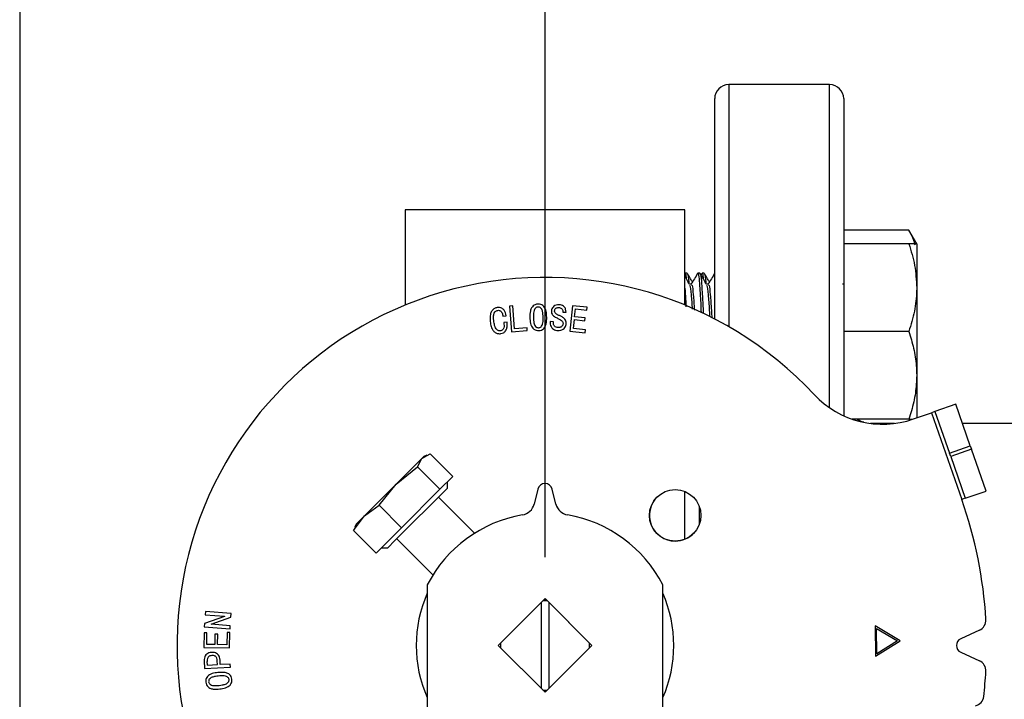
# Model space of a CAD drawing. Extents: x 0 to 16.5, y 0 to 11.7.
# Drawn here: x 2.8 to 3.2, y 2.9 to 3.2 of the extents above; entities that cross this region are included whole.
import ezdxf

# ---------------------------------------------------------------- set-up
doc = ezdxf.new("R2010")
doc.units = 0
doc.linetypes.add('SLD-SOLID', pattern=[0])
doc.layers.get('0').update_dxf_attribs({"linetype": 'CONTINUOUS'})
doc.layers.add('BRAND_TABLE', color=5, linetype='SLD-SOLID')
doc.styles.add('SLDTEXTSTYLE14', font='TXT', dxfattribs={"width": 0.75})
doc.dimstyles.new('SLDDIMSTYLE0', dxfattribs={"dimtxt": 0.1377952755905512, "dimasz": 0.13, "dimexe": 0, "dimexo": 0.0625, "dimgap": 0.0344488188976378, "dimtad": 1, "dimlfac": 12, "dimrnd": 1e-09, "dimzin": 12, "dimtxsty": 'SLDTEXTSTYLE14', "dimsah": 1, "dimcen": 0.09, "dimazin": 3, "dimtfac": 1, "dimtofl": 0, "dimtmove": 0, "dimatfit": 3, "dimtolj": 1, "dimtzin": 12})

# ---------------------------------------------------------------- blocks, each defined once
blk = doc.blocks.new('_D_5')
at = {"layer": 'BRAND_TABLE', "color": 1}
for p, q in [((3.001255462002206, 2.966668523065745), (3.001255462002205, 3.978319854053425)), ((5.945087482999583, 2.966668523065746), (5.945087482999583, 3.978319854053427)), ((3.001255462002205, 3.938949775313268), (5.945087482999583, 3.938949775313269))]:
    blk.add_line(p, q, dxfattribs=at)
for points in [[(3.001255462002205, 3.938949775313268), (3.131255462002205, 3.918949775313268), (3.131255462002205, 3.958949775313268)], [(5.945087482999583, 3.938949775313269), (5.815087482999583, 3.958949775313269), (5.815087482999583, 3.918949775313269)]]:
    blk.add_solid(points, dxfattribs=at)
at = {"layer": 'BRAND_TABLE', "color": 1, "insert": (4.229764786775371, 4.116577212895116), "char_height": 0.1377952755905512, "attachment_point": 1, "style": 'SLDTEXTSTYLE14'}
blk.add_mtext('35.33', dxfattribs=at)

msp = doc.modelspace()

# ---------------------------------------------------------------- linework, layer by layer
at = {"color": 7, "linetype": 'SLD-SOLID'}
for p, q in [((2.767085514495634, 3.790159336714062), (2.767085514495634, 1.244227578183879)), ((3.128128821582258, 3.177298444325592), (3.083128821582257, 3.177298444325592)), ((3.083128821582257, 3.177298444325592), (3.083128821582257, 3.06944811556282)), ((3.128128821582258, 3.033231707521183), (3.128128821582258, 3.177298444325592)), ((3.076878821582258, 3.072869332650155), (3.076878821582258, 3.171048444289473)), ((3.134378821582258, 3.171048444289473), (3.134378821582258, 3.029693041110396)), ((3.063591420007267, 3.121491357711641), (2.938919503996754, 3.121491357711641)), ((2.938919503996754, 3.121491357711587), (2.93891950399677, 3.079035072669979)), ((3.063591420007269, 3.079035072670121), (3.063591420007264, 3.121491357711705)), ((3.163441983139086, 3.112352151215875), (3.134378821582199, 3.11235215121588)), ((3.166930904915595, 3.106309161435418), (3.163441983139127, 3.112352151215895)), ((3.163441983139143, 3.106309161435412), (3.134378821582257, 3.106309161435418)), ((3.16693090491556, 3.106309161435393), (3.16693090491559, 3.086777911435413)), ((3.064618466513177, 3.093288328102087), (3.063673350384635, 3.093288328102087)), ((3.070300689822422, 3.093288328102103), (3.069351964724367, 3.093288328102103)), ((3.071086130741091, 3.093057059867082), (3.070782638270308, 3.092534745266025)), ((3.072194224088933, 3.093288328102087), (3.071249107960392, 3.093288328102087)), ((3.066509537538749, 3.088367724596818), (3.06562271463752, 3.08836772459681)), ((3.074085295114505, 3.088367724596818), (3.073198472213277, 3.08836772459681)), ((3.13437882158223, 3.088367724596818), (3.13380453281933, 3.088367724596809)), ((3.16693090491559, 3.086777911435413), (3.166930904915584, 3.04771541143541)), ((2.938919503996791, 3.07985749944388), (2.938864883775695, 3.079012622273252)), ((2.986832100744101, 3.078691677662634), (2.985396733290032, 3.078572063708128)), ((2.985396733290032, 3.078572063708128), (2.986338693181734, 3.067089124075577)), ((2.987669398425609, 3.068484620211477), (2.986832100744101, 3.078691677662634)), ((3.013518701189889, 3.078763666836545), (3.01234748121871, 3.067440212476684)), ((3.020057597369526, 3.078088346385066), (3.013518701189889, 3.078763666836545)), ((3.014458169124259, 3.073832083170581), (3.014821994902547, 3.077340759169413)), ((3.014821994902547, 3.077340759169413), (3.019925523628123, 3.076812464203679)), ((3.019925523628123, 3.076812464203679), (3.020057597369526, 3.078088346385066)), ((2.982483099398769, 3.074078075461403), (2.983918466852838, 3.074284907924405)), ((3.009174836285947, 3.075897790409821), (3.010610203740015, 3.075837983432568)), ((3.013914922414181, 3.068569069172331), (3.014326095382795, 3.072556200989181)), ((3.014326095382795, 3.072556200989181), (3.018951168290348, 3.072077745171164)), ((3.019083242031812, 3.073353627352558), (3.014458169124259, 3.073832083170581)), ((3.018951168290348, 3.072077745171164), (3.019083242031812, 3.073353627352558)), ((2.984332131778867, 3.071414173016269), (2.982896764324799, 3.071207340553267)), ((2.993251382969209, 3.068943140370415), (2.987669398425609, 3.068484620211477)), ((2.993356045179431, 3.067667258189021), (2.993251382969209, 3.068943140370415)), ((3.003567932168523, 3.071696350257811), (3.003547996509438, 3.071217894439788)), ((3.005003299622591, 3.071636543280558), (3.003567932168523, 3.071696350257811)), ((3.004985855920892, 3.071222878354559), (3.005003299622591, 3.071636543280558)), ((3.019337421685136, 3.068008378760585), (3.013914922414181, 3.068569069172331)), ((3.019205347943672, 3.066732496579192), (3.019337421685136, 3.068008378760585)), ((2.986338693181734, 3.067089124075577), (2.993356045179431, 3.067667258189021)), ((3.01234748121871, 3.067440212476684), (3.019205347943672, 3.066732496579192)), ((3.163441983139086, 3.067246661435395), (3.134378821582199, 3.067246661435405)), ((3.166930904915584, 3.04771541143541), (3.16693090491559, 3.028769646414383)), ((3.184326100180062, 3.034861357160509), (3.175036720735345, 3.031608262744039)), ((3.190832289012999, 3.016282598271072), (3.184326100180062, 3.034861357160509)), ((3.16547788000971, 3.028260804329014), (3.173488490827892, 3.031066080341295)), ((3.175036720735345, 3.031608262744039), (3.173488490827892, 3.031066080341295)), ((3.173488490827892, 3.031066080341295), (3.187043050896512, 2.992360332654974)), ((3.175036720735345, 3.031608262744039), (3.181542909568282, 3.013029503854603)), ((3.163441983139129, 3.028184161435411), (3.138155855705085, 3.028184161435415)), ((3.146878821582257, 3.026256777658926), (3.146314556851786, 3.026269519940997)), ((3.156999781305247, 3.026256777658926), (3.146878821582257, 3.026256777658926)), ((3.146878821582257, 3.026256777658926), (3.146878821582257, 3.026199793863204)), ((3.163441983139129, 3.028184161435411), (3.165033119897684, 3.028184161435413)), ((3.28743000268462, 3.026256777658926), (3.187339381067041, 3.026256777658926)), ((3.181542909568282, 3.013029503854603), (3.190832289012999, 3.016282598271072)), ((3.190832289012999, 3.016282598271072), (3.191374471415744, 3.014734368363619)), ((2.946364960811553, 3.010674229744972), (2.95007379026614, 3.012684928610686)), ((2.947201695592637, 3.011510964526003), (2.946364960811553, 3.010674229744972)), ((2.948494688345602, 3.01211389694867), (2.947201695592599, 3.011510964526002)), ((2.95007379026614, 3.012684928610686), (2.960128274419175, 3.002630444457678)), ((3.182085091971057, 3.01148127394715), (3.181542909568282, 3.013029503854603)), ((3.191374471415744, 3.014734368363619), (3.182085091971057, 3.01148127394715)), ((3.182085091971057, 3.01148127394715), (3.188591280803995, 2.99290251505772)), ((3.197880660248682, 2.996155609474188), (3.191374471415744, 3.014734368363619)), ((2.946364960811553, 3.010674229744972), (2.934953993514108, 2.99926326244752)), ((2.934953993514108, 2.99926326244752), (2.944354261945805, 3.006965400290353)), ((2.944354261945805, 3.006965400290353), (2.946364960811553, 3.010674229744972)), ((2.944354261945805, 3.006965400290353), (2.954408746098841, 2.996910916137335)), ((2.960128274419175, 3.002630444457678), (2.954408746098841, 2.996910916137335)), ((2.934953993514108, 2.99926326244752), (2.920711351399733, 2.985020620333149)), ((2.927251855671308, 2.989862994015817), (2.934953993514108, 2.99926326244752)), ((2.957722460857156, 2.99744074593075), (2.957722460857156, 3.000224630895594)), ((2.957722460857133, 2.997440745930726), (2.934349826403873, 2.974068111477466)), ((2.954408746098841, 2.996910916137335), (2.937306339824317, 2.979808509862811)), ((2.9697917002303, 2.977321439199477), (2.953697427178279, 2.9934157122515)), ((2.998072077073477, 2.996989789127434), (2.996420222408553, 2.990364561932506)), ((3.006090701595796, 2.990364561932506), (3.004438846930932, 2.996989789127436)), ((3.063591420007273, 2.974668710590484), (3.063591420007273, 2.995938676748835)), ((3.188591280803995, 2.99290251505772), (3.197880660248682, 2.996155609474188)), ((2.920711351399733, 2.985020620333149), (2.927251855671308, 2.989862994015817)), ((2.927251855671308, 2.989862994015817), (2.937306339824317, 2.979808509862811)), ((3.070153099797298, 2.981668617820814), (3.070153099797298, 2.988938769518502)), ((3.188591280803995, 2.99290251505772), (3.187043050896512, 2.992360332654974)), ((2.915868977717096, 2.978480116061632), (2.920711351399733, 2.985020620333149)), ((2.920711351399733, 2.985020620333149), (2.917042941801794, 2.981352210735162)), ((2.917042941801775, 2.98135221073519), (2.916440009379106, 2.980059217982184)), ((2.916667547197036, 2.979953115355163), (2.915868977717096, 2.978480116061632)), ((2.925923461870127, 2.96842563190862), (2.915868977717096, 2.978480116061632)), ((2.937306339824317, 2.979808509862811), (2.925923461870127, 2.96842563190862)), ((2.934349826403873, 2.974068111477466), (2.931113160397055, 2.970831445470649)), ((2.935138194076269, 2.974856479149491), (2.95124955997141, 2.95874511325435)), ((2.928329275432211, 2.970831445470651), (2.931113160397055, 2.970831445470651)), ((2.948762023681995, 2.954352943181351), (2.948762023682024, 2.517193457448932)), ((3.053748900322443, 2.51719345744894), (3.053748900322415, 2.954352943181353)), ((2.980376324762445, 2.927298444325592), (3.001255462002205, 2.948177581565353)), ((2.99961504205451, 2.946537161618132), (2.981434612950072, 2.928356732513716)), ((2.999615042054482, 2.908059727033624), (2.99961504205451, 2.946537161618132)), ((3.001044539883939, 2.947966659447089), (3.00146638412047, 2.947966659447085)), ((3.001255462002205, 2.948177581565353), (3.022134599241965, 2.927298444325585)), ((3.002895881949524, 2.946537161618025), (3.002895881949495, 2.908059727033517)), ((3.021076311053917, 2.928356732513609), (3.002895881949524, 2.946537161618025)), ((2.849907768498581, 2.942409923452143), (2.849798122373595, 2.940974555998074)), ((2.849798122373595, 2.940974555998074), (2.858345536205973, 2.94031667924829)), ((2.861390708131097, 2.941525278580277), (2.849907768498581, 2.942409923452143)), ((2.861271094176591, 2.939952853470004), (2.861390708131097, 2.941525278580277)), ((2.849501579444739, 2.937124481837421), (2.849381965490233, 2.935552056727153)), ((2.858340552291202, 2.940246904441494), (2.849501579444739, 2.937124481837421)), ((2.852494420264767, 2.936755672144366), (2.852499404179538, 2.936825446951161)), ((2.860974551247712, 2.936102779309352), (2.852494420264767, 2.936755672144366)), ((2.852499404179538, 2.936825446951161), (2.861271094176591, 2.939952853470004)), ((2.858345536205973, 2.94031667924829), (2.858340552291202, 2.940246904441494)), ((2.84929906564827, 2.93291953210191), (2.849196895395463, 2.926380635922269)), ((2.850574947829664, 2.93289959644283), (2.84929906564827, 2.93291953210191)), ((2.849381965490233, 2.935552056727153), (2.860864905122749, 2.934667411855287)), ((2.850495205193327, 2.92779606771725), (2.850574947829664, 2.93289959644283)), ((2.854076147956311, 2.932366317562321), (2.85400388119216, 2.927741244654764)), ((2.855352030137704, 2.932346381903233), (2.854076147956311, 2.932366317562321)), ((2.855279763373554, 2.927721308995683), (2.855352030137704, 2.932346381903233)), ((2.859511107014193, 2.933079017374584), (2.859426380463085, 2.927656518103663)), ((2.860786989195587, 2.9330590817155), (2.859511107014193, 2.933079017374584)), ((2.860679835028009, 2.926201214990507), (2.860786989195587, 2.9330590817155)), ((2.860864905122749, 2.934667411855287), (2.860974551247712, 2.936102779309352)), ((3.159581801496452, 2.929366408187859), (3.148385436963212, 2.93600747462031)), ((3.148385436963212, 2.93600747462031), (3.148572333767157, 2.92255090473842)), ((3.149098136775505, 2.923567623351719), (3.148938651502831, 2.93487114205251)), ((3.148938651502831, 2.93487114205251), (3.158370710207081, 2.92934896448616)), ((3.194905103646843, 2.93411018995318), (3.186559187506609, 2.93028030813243)), ((2.85400388119216, 2.927741244654764), (2.850495205193327, 2.92779606771725)), ((2.859426380463085, 2.927656518103663), (2.855279763373554, 2.927721308995683)), ((3.148572333767157, 2.92255090473842), (3.159581801496452, 2.929366408187859)), ((3.158370710207081, 2.92934896448616), (3.149098136775505, 2.923567623351719)), ((2.849196895395463, 2.926380635922269), (2.860679835028009, 2.926201214990507)), ((2.980340107671307, 2.927298444325816), (2.980586170663454, 2.927298444325816)), ((3.001255462002174, 2.906419307085832), (2.980376324762445, 2.927298444325592)), ((2.981434612950093, 2.926240156138041), (2.999615042054482, 2.908059727033624)), ((3.022134599241965, 2.927298444325585), (3.001255462002174, 2.906419307085832)), ((3.002895881949495, 2.908059727033517), (3.021076311053939, 2.926240156137934)), ((3.021924753340618, 2.927298444325831), (3.022170816332723, 2.927298444325831)), ((3.186559187506639, 2.924316580518762), (3.194905103646873, 2.920486698698004)), ((2.849371115877908, 2.920528845290247), (2.849530601150581, 2.917052564737425)), ((2.850739200482566, 2.918545247211361), (2.850666933718386, 2.920162527554573)), ((2.850739200482566, 2.918545247211361), (2.855204788117445, 2.918749587716971)), ((2.855204788117445, 2.918749587716971), (2.855132521353243, 2.920366868060183)), ((2.856480670298839, 2.918806902736839), (2.85639095983296, 2.920780532986182)), ((2.860946257933688, 2.91900875128507), (2.856480670298839, 2.918806902736839)), ((2.861013540783097, 2.917573383831002), (2.860946257933688, 2.91900875128507)), ((2.849530601150581, 2.917052564737425), (2.861013540783097, 2.917573383831002)), ((3.001466384120926, 2.906630229204548), (3.001044539883461, 2.906630229204544))]:
    msp.add_line(p, q, dxfattribs=at)
at = {"color": 7, "linetype": 'SLD-SOLID', "flags": 128}
msp.add_lwpolyline([(3.143344225422347, 3.026766922364288), (3.142095278677694, 3.027208283502534), (3.1402102545555, 3.028184161435415)], dxfattribs=at)
at = {"color": 7, "linetype": 'SLD-SOLID'}
msp.add_circle((3.059253065445984, 2.985296047769378), 0.01148293963254643, dxfattribs=at)
for centre, radius, start, end in [((3.083128821582257, 3.171048444325592), 0.006250000000000089, 90, 180), ((3.128128821582258, 3.171048444325592), 0.006250000000000089, 0, 90), ((3.001255462002206, 2.927298444325592), 0.1640419947506792, 42.99787872546136, 227.002121274542), ((3.151706446979996, 3.067585843978315), 0.04166666666669167, 222.9978787254191, 289.2999999999959), ((3.001255462002174, 2.996196082120871), 0.003280839895043439, 13.99999999994144, 165.9999999998335), ((3.059260711345835, 2.985303693669662), 0.01148293963254643, 133.0863272043354, 270.0000000000008), ((2.990053452551099, 2.991951975945624), 0.006561679790031764, 279.8296039940038, 346.0000000000334), ((3.01245747145325, 2.991951975945624), 0.006561679790025375, 193.9999999999683, 260.170396006507), ((3.001255462002206, 2.927298444325592), 0.1968503937007874, 3.37066954331595, 19.30000000000498), ((3.001255462002205, 2.927298444325592), 0.05905511811024006, 99.82960399374396, 152.7339555492665), ((3.001255462002205, 2.927298444325592), 0.05905511811024428, 27.26604445073464, 80.17039600625763), ((3.059260711345835, 2.985303693669662), 0.01148293963254643, 270.0000000000008, 316.8982856879297), ((3.001255462002206, 2.927298444325592), 0.05741469816272982, 156.1044918138306, 203.8955081861694), ((3.001255462002206, 2.927298444325592), 0.0574146981627295, 336.1044918138293, 23.89550818617195), ((3.001255462002017, 2.927298444325814), 0.01984908136489145, 86.9437270083773, 93.05627299173553), ((3.192852569366538, 2.938582985663436), 0.004921259842519318, 294.6500550922418, 3.370669543318144), ((3.001255462002017, 2.927298444325814), 0.01984908136485514, 176.9437270081357, 179.9999999998231), ((3.001255462002017, 2.927298444325814), 0.01984908136482932, 359.9999999998688, 3.056272991562695), ((3.187927543693529, 2.927298444325596), 0.003280839895025617, 114.6500550930662, 245.3499449074139), ((3.001255462002017, 2.927298444325814), 0.01984908136482932, 179.9999999998231, 183.056272991496), ((3.001255462002017, 2.927298444325814), 0.01984908136483179, 356.943727008197, 359.9999999998688), ((3.192852569366508, 2.916013902987756), 0.00492125984252921, 356.6293304566933, 65.34994490708078), ((3.001255462002206, 2.927298444325592), 0.1968503937007568, 353.3706695433146, 356.6293304566869), ((3.001255462002017, 2.927298444325814), 0.01984908136486702, 266.9437270082275, 273.0562729915937), ((3.191901318828435, 2.905141059584212), 0.004921259842508059, 284.650055092256, 353.3706695432724)]:
    msp.add_arc(centre, radius, start, end, dxfattribs=at)
for points, knots in [([(3.163441983139086, 3.112352151215875), (3.164243919213269, 3.110921660324347), (3.165442368397221, 3.108783870671542), (3.165960602074962, 3.106581924861947), (3.166132062367062, 3.10585339970444)], [0, 0, 0, 0, 0.6691448289362105, 1, 1, 1, 1]), ([(3.163441983139143, 3.106309161435412), (3.164417129850484, 3.103137200571306), (3.166385302295422, 3.096735121892732), (3.166747939301848, 3.090117021357415), (3.16693090491559, 3.086777911435413)], [0, 0, 0, 0, 0.4954579634769909, 1, 1, 1, 1]), ([(3.16693090491556, 3.106309161435393), (3.166926738116326, 3.106309161435388), (3.166895186876917, 3.106309161435349), (3.166133175042036, 3.106309161435419), (3.164344510417483, 3.106309161435414), (3.163441983139143, 3.106309161435412)], [0, 0, 0, 0, 0.07009835807981284, 0.5307887311655836, 0.9999999999999999, 0.9999999999999999, 0.9999999999999999, 0.9999999999999999]), ([(3.065694074843906, 3.088244691283841), (3.065216743217688, 3.089067383424135), (3.064515575667798, 3.090275861975814), (3.063815050773831, 3.091485065858021), (3.063591420007232, 3.091871083818953)], [0, 0, 0, 0, 0.6807668527921595, 1, 1, 1, 1]), ([(3.063673350384635, 3.093036201413885), (3.063705807295015, 3.093108061038949), (3.063869067461847, 3.093469519176498), (3.064032932663303, 3.092605127457484), (3.064174771625926, 3.090975864823562), (3.064186201462936, 3.090844573632434)], [0, 0, 0, 0, 0.1857604485637256, 0.9343859741541412, 1, 1, 1, 1]), ([(3.064733573198855, 3.09283924888081), (3.064790428369881, 3.092786134941798), (3.06497626434644, 3.092612527501226), (3.065176359296863, 3.091025703853172), (3.065315108114427, 3.089022486137391), (3.065324893850073, 3.088881202345913)], [0, 0, 0, 0, 0.2906363486806859, 0.9499696985476713, 1, 1, 1, 1]), ([(3.06698648254452, 3.089287513669046), (3.066713246732932, 3.089758532098758), (3.065962396675114, 3.091052887377912), (3.065212247138296, 3.092348153058932), (3.064735078492097, 3.093172069013212)], [0, 0, 0, 0, 0.3639019651696113, 1, 1, 1, 1]), ([(3.069268423071249, 3.09322520053869), (3.068791257017415, 3.092401494307015), (3.067837244012431, 3.090754632693557), (3.066882320859861, 3.089107716615586), (3.066405018987134, 3.088284534010656)], [0, 0, 0, 0, 0.5001672423135742, 1, 1, 1, 1]), ([(3.069267226378523, 3.092925687799792), (3.069310220002403, 3.093073722819919), (3.069481298285791, 3.093662777075851), (3.069795609541317, 3.091929284008815), (3.070170677708946, 3.087802723026165), (3.070535360416703, 3.082088412533178), (3.070754752360402, 3.07753508619205), (3.070846447519699, 3.075632017295618)], [0, 0, 0, 0, 0.08304844545995758, 0.330462617595308, 0.5749200626371568, 0.8223372658389383, 1, 1, 1, 1]), ([(3.073269832419662, 3.088244691283841), (3.072792527177058, 3.089067413201872), (3.071837630557224, 3.090713350242716), (3.070883609197357, 3.092360275141533), (3.070406455581246, 3.093183984341338)], [0, 0, 0, 0, 0.4998501750764671, 1, 1, 1, 1]), ([(3.070409489913654, 3.092882753229731), (3.07045277808888, 3.092880624054009), (3.070625229225745, 3.092872141858305), (3.070928425593537, 3.090126651711958), (3.07131688583961, 3.084877035076279), (3.071610988242195, 3.079518618184789), (3.071777253618325, 3.076023915563098), (3.07181378331118, 3.075256104390611)], [0, 0, 0, 0, 0.09271576000336497, 0.3693604115720154, 0.6458769785012911, 0.9221966382335196, 1, 1, 1, 1]), ([(3.071249107960392, 3.093036201413885), (3.071281564870771, 3.093108061038949), (3.071444825037604, 3.093469519176498), (3.071608690239059, 3.092605127457486), (3.071750529201682, 3.090975864823564), (3.071761959038692, 3.090844573632436)], [0, 0, 0, 0, 0.1857604485637951, 0.9343859741545371, 1, 1, 1, 1]), ([(3.072309330774611, 3.092839248880809), (3.072366185945638, 3.092786134941798), (3.072552021922198, 3.092612527501226), (3.072752116872617, 3.091025703853171), (3.072890865690184, 3.089022486137392), (3.07290065142583, 3.088881202345914)], [0, 0, 0, 0, 0.2906363486804917, 0.9499696985476851, 1, 1, 1, 1]), ([(3.074562240120278, 3.089287513669044), (3.074289004308691, 3.089758532098756), (3.073538154250874, 3.09105288737791), (3.072788004714054, 3.092348153058931), (3.072310836067853, 3.093172069013212)], [0, 0, 0, 0, 0.3639019651692543, 0.9999999999999999, 0.9999999999999999, 0.9999999999999999, 0.9999999999999999]), ([(3.076844180647005, 3.09322520053869), (3.076367014593174, 3.092401494307013), (3.075413001588194, 3.090754632693553), (3.07445807843562, 3.089107716615585), (3.07398077656289, 3.088284534010656)], [0, 0, 0, 0, 0.5001672423134556, 1, 1, 1, 1]), ([(3.063591420007269, 3.086602127977796), (3.063641273818233, 3.085961081551581), (3.063807251005598, 3.08382685989962), (3.063972870647129, 3.080550417026981), (3.064088743872107, 3.078258104360441)], [0, 0, 0, 0, 0.3003654403119866, 0.9999999999999999, 0.9999999999999999, 0.9999999999999999, 0.9999999999999999]), ([(3.06569747523762, 3.087810600075644), (3.065755977247968, 3.08781706858889), (3.065986404273991, 3.087842546692316), (3.066370192118193, 3.084225785256005), (3.066704387354608, 3.07946278893013), (3.06686460198457, 3.077179388059302)], [0, 0, 0, 0, 0.150487985407698, 0.5927402959852458, 1, 1, 1, 1]), ([(3.06651245581976, 3.087901260565631), (3.066615048869467, 3.08794965302333), (3.066889645905084, 3.088079178614665), (3.067326461442784, 3.084177033415868), (3.067670041685999, 3.079238387993184), (3.067839646324465, 3.076800479562842)], [0, 0, 0, 0, 0.2319642415622313, 0.6208675274198457, 1, 1, 1, 1]), ([(3.073273232813377, 3.087810600075644), (3.073331742728331, 3.087819498341323), (3.073562200888921, 3.087854546724875), (3.073959940059337, 3.083919497159129), (3.074365646875469, 3.078686546002561), (3.074592229952056, 3.074786377039899), (3.07464578022799, 3.073864617448305)], [0, 0, 0, 0, 0.1280037786692665, 0.5041797685716255, 0.8828186526274103, 0.9999999999999999, 0.9999999999999999, 0.9999999999999999, 0.9999999999999999]), ([(3.074088213395517, 3.087901260565631), (3.074190827380269, 3.087954833467403), (3.074465480449908, 3.088098224857541), (3.074907034007244, 3.083989089279965), (3.075324284621804, 3.078508417158725), (3.075562382916019, 3.074401625780279), (3.075627481441383, 3.073278786729297)], [0, 0, 0, 0, 0.2000352937604912, 0.5354076016090669, 0.872975654317324, 1, 1, 1, 1]), ([(3.16693090491559, 3.086777911435413), (3.166926738116346, 3.086314902835674), (3.166895186876857, 3.08280897553712), (3.166133175042047, 3.076198781653209), (3.164344510417449, 3.07024887494788), (3.163441983139086, 3.067246661435395)], [0, 0, 0, 0, 0.07009835807933569, 0.5307887311652784, 1, 1, 1, 1]), ([(2.979958746567222, 3.077948085281147), (2.979522928463144, 3.077839842675395), (2.978647091762885, 3.07762231420248), (2.977605799684844, 3.076623644710573), (2.976854728057266, 3.075124205920759), (2.976652891572825, 3.073219693504535), (2.976803193326729, 3.071851796192841), (2.976876195281346, 3.07118740489418)], [0, 0, 0, 0, 0.1599986257435215, 0.3215393465897833, 0.5021125699436109, 0.7581747742218198, 1, 1, 1, 1]), ([(2.97845360430639, 3.071551230672471), (2.978400010004034, 3.071985168360817), (2.978274588474199, 3.073000670500657), (2.978267164833206, 3.07434498780107), (2.978582815732569, 3.075462755092648), (2.979010308887808, 3.076116675141165), (2.979552837090371, 3.076536330164218), (2.979957078615794, 3.076627451335129), (2.98015561120068, 3.076672203099757)], [0, 0, 0, 0, 0.2193309508655666, 0.513278878324731, 0.6661684102886178, 0.7943862048653254, 0.8990181966248638, 0.9999999999999999, 0.9999999999999999, 0.9999999999999999, 0.9999999999999999]), ([(2.983918466852838, 3.074284907924405), (2.983849868736653, 3.074719951208025), (2.983712060615217, 3.07559391832248), (2.9830960122325, 3.076803413599406), (2.98210285614551, 3.077633706317986), (2.980990438444465, 3.078021608461343), (2.980283805046751, 3.077971250466114), (2.979958746567222, 3.077948085281147)], [0, 0, 0, 0, 0.2166720754463769, 0.4352768464449269, 0.6529778469207618, 0.8403663146862844, 0.9999999999999999, 0.9999999999999999, 0.9999999999999999, 0.9999999999999999]), ([(2.98015561120068, 3.076672203099757), (2.980377991911582, 3.076688950196338), (2.980772807142106, 3.076718683030496), (2.981313439206173, 3.076514888200373), (2.981771581229267, 3.076127988623595), (2.982251717304074, 3.075319694980081), (2.982390474599189, 3.074575109422581), (2.982483099398769, 3.074078075461403)], [0, 0, 0, 0, 0.167885664146858, 0.2980645979714768, 0.4279128383989091, 0.6181140700273385, 1, 1, 1, 1]), ([(2.998180413189365, 3.079448655571591), (2.997735206796761, 3.07940163963695), (2.99693188601792, 3.07931680510209), (2.995931972669102, 3.078682066101787), (2.995149918247736, 3.07773277218322), (2.99454131786291, 3.075968318735029), (2.994522289125443, 3.074486198959548), (2.994509759960472, 3.073510321121857)], [0, 0, 0, 0, 0.1682621233081742, 0.3036085334590683, 0.4385146223203089, 0.6302990181164404, 1, 1, 1, 1]), ([(2.99820533276319, 3.078172773390189), (2.997981993991569, 3.078143183368228), (2.997559975456613, 3.07808727038175), (2.996981943092918, 3.07767307387302), (2.996464583022838, 3.07702166109658), (2.996103506318561, 3.075574072521922), (2.99610415325345, 3.074384806025351), (2.996104612687215, 3.073540224610483)], [0, 0, 0, 0, 0.1178826789720704, 0.2227498392480128, 0.3684062959395856, 0.5514610848497956, 1, 1, 1, 1]), ([(3.002005567776162, 3.073652362692832), (3.001987704883447, 3.07408843356986), (3.001933774473496, 3.075404988594908), (3.001633020557484, 3.077116620835214), (3.000735754197819, 3.078494278803991), (2.999851454509163, 3.079160859191637), (2.998945941915092, 3.079432452292451), (2.998388817069821, 3.079444244468342), (2.998180413189365, 3.079448655571591)], [0, 0, 0, 0, 0.16748419902167, 0.5056567073243696, 0.6460519869734451, 0.7870329165167672, 0.9203353306103278, 0.9999999999999999, 0.9999999999999999, 0.9999999999999999, 0.9999999999999999]), ([(3.000410715049419, 3.073622459204206), (3.000396271338645, 3.074059993957531), (3.000365520359089, 3.074991515120257), (3.000203840185244, 3.07620980700876), (2.999863578199268, 3.077207557152355), (2.999369527952699, 3.077763289018294), (2.998815274451178, 3.078120156135382), (2.99841448757085, 3.078154730432927), (2.99820533276319, 3.078172773390189)], [0, 0, 0, 0, 0.2340633598073256, 0.4983260676392454, 0.6565476867785056, 0.7880236468992744, 0.8893779324186456, 1, 1, 1, 1]), ([(3.007477813306427, 3.079202125903033), (3.007029584654776, 3.079177867264146), (3.006200223296094, 3.079132981294377), (3.005187999961112, 3.078549247395279), (3.004485446853604, 3.077810258326962), (3.004146302375732, 3.077005522169938), (3.004098371755529, 3.076472128183585), (3.004078783432527, 3.076254140315954)], [0, 0, 0, 0, 0.2653696101329442, 0.4910156894289772, 0.6798124467969229, 0.8691455026671266, 1, 1, 1, 1]), ([(3.005524118716137, 3.076438545162492), (3.005554120941478, 3.076661705208926), (3.005605555507398, 3.0770442815008), (3.005940786546629, 3.077484742544625), (3.006380659378754, 3.077788965495619), (3.006900819083215, 3.077927354855552), (3.007268573314894, 3.077926572307167), (3.007422990243914, 3.077926243721639)], [0, 0, 0, 0, 0.2445165477972934, 0.4191889885904101, 0.5934787489383812, 0.8293051234667657, 1, 1, 1, 1]), ([(3.007422990243915, 3.077926243721639), (3.007643769153059, 3.077902172451071), (3.008043963233646, 3.07785853975069), (3.008561210373958, 3.077565221778383), (3.008921832077976, 3.077137766134202), (3.009194025080012, 3.076573304917394), (3.009181602829432, 3.076135997056617), (3.009174836285947, 3.075897790409821)], [0, 0, 0, 0, 0.2181683258093992, 0.3954620162715884, 0.5727546810321577, 0.7672745360452351, 0.9999999999999999, 0.9999999999999999, 0.9999999999999999, 0.9999999999999999]), ([(3.010610203740015, 3.075837983432568), (3.01057890291834, 3.076283093164425), (3.010516191276565, 3.077174876848116), (3.009927441751247, 3.078240351956834), (3.009063394665769, 3.078905820641287), (3.008242145374055, 3.07914690009708), (3.007685131308015, 3.079187146414128), (3.007477813306427, 3.079202125903033)], [0, 0, 0, 0, 0.2570142154454407, 0.5149316391144639, 0.6758550454067813, 0.8793547805919564, 1, 1, 1, 1]), ([(2.994509759960472, 3.073510321121857), (2.994527846013855, 3.073074218297163), (2.99458244229239, 3.071757756889995), (2.994894455316303, 3.07002947870981), (2.995818691991312, 3.068627749628543), (2.996741120969105, 3.06792600542293), (2.997664522867965, 3.067657769386988), (2.998217924687218, 3.067649554711724), (2.998407181311449, 3.067646745393693)], [0, 0, 0, 0, 0.1655022834724151, 0.499600912106768, 0.6450095699383047, 0.7909038952626642, 0.9284917007031538, 1, 1, 1, 1]), ([(2.996104612687214, 3.073540224610483), (2.996120015029269, 3.073102905906386), (2.996153492327804, 3.072152384955732), (2.996322097673872, 3.070904026809385), (2.996725595114801, 3.069835706217411), (2.997293007607678, 3.069257046642675), (2.997878526109452, 3.068952404529385), (2.998220174661527, 3.068932208909394), (2.998382261737564, 3.068922627575087)], [0, 0, 0, 0, 0.2302964112875829, 0.500553856348868, 0.6603196950985495, 0.8216437330165657, 0.9153830869981863, 1, 1, 1, 1]), ([(2.998382261737564, 3.068922627575087), (2.998590533338529, 3.068949107059193), (2.99899166999281, 3.06900010725131), (2.999552682906657, 3.069409061141486), (3.000057098439848, 3.070076219732734), (3.000415088946352, 3.071549616113588), (3.000412529849561, 3.072762403288253), (3.000410715049419, 3.073622459204206)], [0, 0, 0, 0, 0.1095226101159866, 0.210943466063047, 0.3577788843268246, 0.5445647171872954, 0.9999999999999999, 0.9999999999999999, 0.9999999999999999, 0.9999999999999999]), ([(2.998407181311449, 3.067646745393693), (2.998853659438447, 3.067693273406761), (2.99964064980992, 3.067775286603096), (3.000599028224801, 3.068406175689441), (3.001346372222862, 3.069325188864417), (3.001974649421768, 3.07110522505238), (3.001993147095834, 3.072629113461032), (3.002005567776162, 3.073652362692832)], [0, 0, 0, 0, 0.1681506964212909, 0.2963929721033712, 0.4240615823052775, 0.6132731634911037, 1, 1, 1, 1]), ([(3.004078783432527, 3.076254140315954), (3.00409647013034, 3.075949980623718), (3.00413065720522, 3.075362062501083), (3.004643114962669, 3.074515608708791), (3.005608101577663, 3.073729067593262), (3.006478045916505, 3.073342217189449), (3.00700184944579, 3.073109290095409)], [0, 0, 0, 0, 0.1964888710870625, 0.3797984123358791, 0.6265694642954118, 1, 1, 1, 1]), ([(3.007779340150047, 3.074315397470008), (3.00737917949637, 3.07449185488409), (3.006774614747193, 3.074758447642037), (3.006064927098716, 3.075176314015444), (3.005707288091503, 3.075581180707381), (3.005535582164989, 3.076006060894364), (3.005527799771545, 3.076299669107446), (3.005524118716137, 3.076438545162492)], [0, 0, 0, 0, 0.3951586554253088, 0.5970077047996171, 0.7363273560194261, 0.8752834049320201, 1, 1, 1, 1]), ([(3.00700184944579, 3.073109290095409), (3.007396045013636, 3.072916771979736), (3.008077218514666, 3.072584098937314), (3.008816121057315, 3.071988046495829), (3.009174059980412, 3.071445518537876), (3.009283087448907, 3.071066139906717), (3.009282241875504, 3.070856573852558), (3.009281990453525, 3.070794261684247)], [0, 0, 0, 0, 0.3833694603100843, 0.6624658894424428, 0.8169628832970285, 0.945575920350812, 1, 1, 1, 1]), ([(3.010722341822364, 3.070878988235355), (3.010698737892626, 3.071219161813866), (3.010651451839448, 3.071900635877816), (3.00997509296004, 3.072928184547761), (3.008976843658465, 3.073725508527016), (3.008145386326858, 3.07413508351618), (3.007779340150047, 3.074315397470008)], [0, 0, 0, 0, 0.2100789906021195, 0.420853918470031, 0.7450329669354232, 0.9999999999999999, 0.9999999999999999, 0.9999999999999999, 0.9999999999999999]), ([(2.976876195281346, 3.07118740489418), (2.976950737658998, 3.07075644617702), (2.977136486690249, 3.069682558185475), (2.977671909516697, 3.06820969445566), (2.978697479858098, 3.067018414631887), (2.979819352954215, 3.066386645347461), (2.980816293917985, 3.066214036771026), (2.981358290927965, 3.06627216687597), (2.981531171677526, 3.066290708631606)], [0, 0, 0, 0, 0.173336989749082, 0.4319311905540846, 0.608284518304814, 0.7844877450198721, 0.9312580706270588, 1, 1, 1, 1]), ([(2.98139909793607, 3.067574066685157), (2.98117576252617, 3.067562605643904), (2.980714251008603, 3.067538921972137), (2.980025274107292, 3.067848084187089), (2.979376215214345, 3.068460022975745), (2.978764874303554, 3.069726056725017), (2.978578161350913, 3.07082087350761), (2.97845360430639, 3.071551230672471)], [0, 0, 0, 0, 0.1203051827904145, 0.248604677178524, 0.3975894624595055, 0.5981292401828671, 1, 1, 1, 1]), ([(2.982896764324798, 3.071207340553267), (2.982946165544822, 3.070772293039401), (2.98303105805902, 3.070024694554364), (2.982955184148391, 3.06903331925226), (2.982621377681096, 3.06832978461596), (2.982168128348066, 3.067860450765538), (2.981724734483449, 3.067632817062933), (2.981467071414945, 3.067586330258134), (2.98139909793607, 3.067574066685157)], [0, 0, 0, 0, 0.2992830065120141, 0.5142967495154022, 0.668284398321078, 0.8213570738358559, 0.9528726361972212, 1, 1, 1, 1]), ([(2.981531171677525, 3.066290708631606), (2.981946140440903, 3.066394445340977), (2.982779692044737, 3.066602822231249), (2.983700306493219, 3.067468121034687), (2.984323008595698, 3.06867277692969), (2.984454663182261, 3.070032153985502), (2.984369280290519, 3.070995178794012), (2.984332131778867, 3.071414173016269)], [0, 0, 0, 0, 0.1933923429779149, 0.3884689930559401, 0.5561729939592215, 0.8068991062641524, 1, 1, 1, 1]), ([(3.003547996509438, 3.071217894439788), (3.003569062747132, 3.07076961536364), (3.003607139156203, 3.069959368288217), (3.004195575657867, 3.068924217709412), (3.004985930263813, 3.06820555031785), (3.00595869782079, 3.067812090678771), (3.006628212865021, 3.067750093150671), (3.006961978127622, 3.067719186270496)], [0, 0, 0, 0, 0.2421231109032776, 0.4376281493833376, 0.6332070426154038, 0.8171471294090938, 1, 1, 1, 1]), ([(3.007014309232688, 3.068995068451891), (3.006730263550103, 3.069036605459208), (3.006180768598913, 3.069116960054289), (3.005545252021331, 3.069563505304835), (3.005146641865013, 3.070110526662428), (3.004988157695951, 3.070676010188713), (3.0049865831597, 3.07105009702604), (3.004985855920892, 3.071222878354559)], [0, 0, 0, 0, 0.2525233990405834, 0.4885141416959154, 0.6675934125098487, 0.8464697335908501, 1, 1, 1, 1]), ([(3.006961978127622, 3.067719186270496), (3.007404934064903, 3.067726776360526), (3.008220149996531, 3.067740745159211), (3.009340789127705, 3.068196113582848), (3.010149424691994, 3.068939679301184), (3.010621082920442, 3.069888616780507), (3.010688780970151, 3.070550743415382), (3.010722341822364, 3.070878988235355)], [0, 0, 0, 0, 0.2386560301295101, 0.439222463378919, 0.6409634859939214, 0.8220100662080758, 1, 1, 1, 1]), ([(3.009281990453524, 3.070794261684247), (3.009253157980234, 3.070573104544285), (3.009197064870146, 3.070142846908256), (3.008844037243657, 3.069590781085835), (3.008365705267561, 3.069198002743443), (3.00772501088178, 3.068999966054053), (3.007274560750779, 3.06899686190263), (3.007014309232688, 3.068995068451891)], [0, 0, 0, 0, 0.2030211952295696, 0.3949744491102291, 0.5868838499849988, 0.7613185172106552, 1, 1, 1, 1]), ([(3.163441983139086, 3.067246661435395), (3.164199525736251, 3.064763950035247), (3.165722145833067, 3.059773832929485), (3.166785374165339, 3.053203880083052), (3.166892510439711, 3.049163400102506), (3.166930904915584, 3.04771541143541)], [0, 0, 0, 0, 0.3884953052115629, 0.7808547815623708, 1, 1, 1, 1]), ([(3.166930904915584, 3.04771541143541), (3.16680795604614, 3.045074901838485), (3.166560138127837, 3.039752643939495), (3.165051477803388, 3.03324932230395), (3.163836206861395, 3.029424803368445), (3.163441983139129, 3.028184161435411)], [0, 0, 0, 0, 0.3994784487723376, 0.8051958348992163, 1, 1, 1, 1]), ([(2.852720306604067, 2.924229402007767), (2.852278108832793, 2.924179776603418), (2.851476736962678, 2.924089843081196), (2.850443936053666, 2.923499980760893), (2.849760262436918, 2.922679594309444), (2.849383395260055, 2.921644890578411), (2.849375433978516, 2.920921307694347), (2.849371115877908, 2.920528845290247)], [0, 0, 0, 0, 0.2347414820964289, 0.4254096983791953, 0.6169141326864036, 0.7922189651328402, 1, 1, 1, 1]), ([(2.85639095983296, 2.920780532986182), (2.856344310998348, 2.921221739059724), (2.856260115682685, 2.922018060874486), (2.855715322924934, 2.923062592158238), (2.854922886373828, 2.923778167815094), (2.853882066049414, 2.924207744450205), (2.85313118455666, 2.924221742407542), (2.852720306604067, 2.924229402007767)], [0, 0, 0, 0, 0.232290156433155, 0.4192546975554995, 0.6068031248367752, 0.7848449740845783, 1, 1, 1, 1]), ([(2.85278509749606, 2.922794034553698), (2.852456433168673, 2.922763857433047), (2.851956088815649, 2.922717917090117), (2.851367633452043, 2.922431526721021), (2.850989674233601, 2.922052091086132), (2.850712976183691, 2.921371005566054), (2.850647158996922, 2.920703010834052), (2.85066372320057, 2.920250277523715), (2.850666933718386, 2.920162527554573)], [0, 0, 0, 0, 0.2504703396753679, 0.3813052090333933, 0.4922974915820388, 0.6528867594461629, 0.9327215924869618, 1, 1, 1, 1]), ([(2.855132521353242, 2.920366868060183), (2.85508996930259, 2.92081035058772), (2.855029494470318, 2.921440626474722), (2.854677925107993, 2.922147339948487), (2.85432784243759, 2.922503039312959), (2.853791607005591, 2.922741883094867), (2.853260410341001, 2.922808814891141), (2.852885528213453, 2.922797157549234), (2.85278509749606, 2.922794034553698)], [0, 0, 0, 0, 0.3376780756388226, 0.4799069533284271, 0.5961612227820028, 0.7123754683734373, 0.9229455449369387, 1, 1, 1, 1]), ([(2.855444221992798, 2.915246513422192), (2.855011333353016, 2.915191298144086), (2.853704343904877, 2.915024590637283), (2.85202848849183, 2.914576103588092), (2.850746410093354, 2.9135612019184), (2.850172651605432, 2.912629405554353), (2.849991554534957, 2.911724584003906), (2.850030221796754, 2.911186550203695), (2.850044150338352, 2.910992742165087)], [0, 0, 0, 0, 0.1692226766061446, 0.5109218223452893, 0.6510585198627268, 0.7916798376187225, 0.9249598778778587, 0.9999999999999999, 0.9999999999999999, 0.9999999999999999, 0.9999999999999999]), ([(2.861686575243564, 2.912236228900469), (2.861599126483811, 2.912676901484115), (2.861444308116945, 2.913457063603233), (2.860713520969278, 2.914353262656592), (2.85969678411492, 2.91501382989023), (2.857888314358687, 2.915431096073448), (2.856407029076303, 2.915319226502353), (2.855444221992798, 2.915246513422192)], [0, 0, 0, 0, 0.1700087573232288, 0.3009817204524943, 0.4314463042588132, 0.6304509792124949, 1, 1, 1, 1]), ([(2.850044150338352, 2.910992742165087), (2.850129488602833, 2.910552141692949), (2.850282251874292, 2.90976342668991), (2.851008061691267, 2.908841231049611), (2.852011878368872, 2.908162907503335), (2.853803899340562, 2.907730835891166), (2.855264655361767, 2.907838972829317), (2.856226696611856, 2.907910190879182)], [0, 0, 0, 0, 0.1702568991551182, 0.3047753673142428, 0.4389083574871771, 0.630469909183247, 1, 1, 1, 1]), ([(2.855613675095014, 2.913651660695451), (2.855179083097267, 2.913599089902451), (2.854260378275902, 2.913487957987364), (2.853071274619653, 2.913228100472247), (2.852122549347553, 2.912812531872666), (2.851620173975927, 2.912288057561808), (2.851318346471309, 2.911722750418169), (2.851319455399572, 2.911332761819495), (2.851320032519767, 2.911129799821293)], [0, 0, 0, 0, 0.2379113173191957, 0.5029321188864081, 0.660937306077909, 0.7912070778218039, 0.8913377754127927, 1, 1, 1, 1]), ([(2.851320032519768, 2.911129799821293), (2.85136209229463, 2.910932248824574), (2.851445558723315, 2.910540214482174), (2.851889379082513, 2.910017845379679), (2.852576966164304, 2.909558342055198), (2.8540430988968, 2.909325842137917), (2.855221308546302, 2.909430669218086), (2.85605724350967, 2.90950504360592)], [0, 0, 0, 0, 0.1076208504418917, 0.2135705211920275, 0.3606548610249554, 0.5463872193244237, 1, 1, 1, 1]), ([(2.860410693062169, 2.912099171244266), (2.860371311029144, 2.912283645084841), (2.860292342671514, 2.912653549711323), (2.859872140925974, 2.913158574965376), (2.85920525311121, 2.913588077093963), (2.857719241098923, 2.913846093771529), (2.856503997226126, 2.913733875202301), (2.855613675095014, 2.913651660695451)], [0, 0, 0, 0, 0.1002730114818315, 0.201066182297359, 0.3441281121443079, 0.5194896514168926, 0.9999999999999999, 0.9999999999999999, 0.9999999999999999, 0.9999999999999999]), ([(2.85605724350967, 2.90950504360592), (2.856491478646494, 2.909559358319545), (2.857420389968449, 2.909675547794223), (2.858639644627256, 2.909946731165088), (2.859622731527521, 2.910414042590827), (2.860133972703029, 2.910979059266915), (2.860412643333007, 2.911550824790381), (2.860411348909947, 2.911914770290391), (2.860410693062169, 2.912099171244266)], [0, 0, 0, 0, 0.2344839374842701, 0.5016056184193171, 0.6673305124086789, 0.8074392892558594, 0.9024349009977481, 0.9999999999999999, 0.9999999999999999, 0.9999999999999999, 0.9999999999999999]), ([(2.856226696611856, 2.907910190879182), (2.856659497648044, 2.907965917723781), (2.857966821145331, 2.90813424683412), (2.859655955668954, 2.908598450189829), (2.860953604302349, 2.909640078755434), (2.861563333975318, 2.910605162738853), (2.861735518987439, 2.911526302136592), (2.861698636869935, 2.912061275562237), (2.861686575243564, 2.912236228900469)], [0, 0, 0, 0, 0.1674267872903002, 0.5057311669760373, 0.6501041615505349, 0.7949295032501178, 0.9329354202292942, 1, 1, 1, 1])]:
    msp.add_open_spline(points, degree=3, knots=knots, dxfattribs=at)

# ---------------------------------------------------------------- dimensions: what is measured, and where the dimension line sits
at = {"layer": 'BRAND_TABLE', "color": 1}
dim = msp.add_linear_dim(base=(5.945087482999583, 3.938949775313269), p1=(3.001255462002206, 2.927298444325588), p2=(5.945087482999583, 2.927298444325589), angle=1.728660960966618e-14, dimstyle='SLDDIMSTYLE0', dxfattribs=at)
dim.commit()
dim.dimension.update_dxf_attribs({"geometry": '_D_5', "text_midpoint": (4.458849442036553, 3.938949775313268), "dimtype": 160})

doc.saveas('drawing.dxf')
